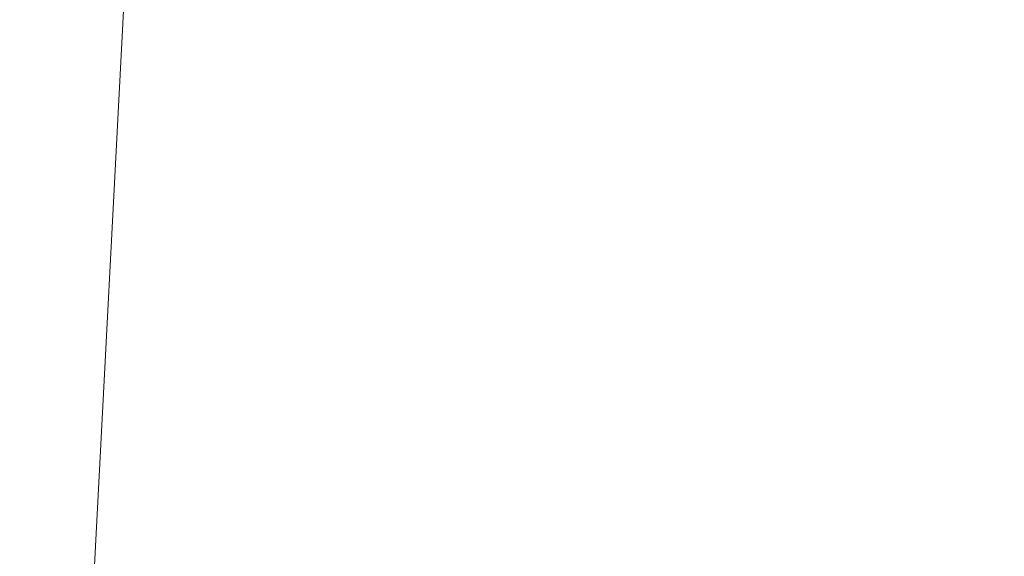
# Model space of a CAD drawing. Units: millimetres. Extents: x 123 to 713, y 93 to 508.
# Drawn here: x 377 to 404, y 380 to 395 of the extents above; entities that cross this region are included whole.
import ezdxf

# ---------------------------------------------------------------- set-up
doc = ezdxf.new("R2010")
doc.units = ezdxf.units.MM
doc.header["$PDSIZE"] = -1
doc.layers.add('DIMENSIONS', color=1, linetype='Continuous', lineweight=0)
doc.styles.add('SLDTEXTSTYLE0', font='TXT', dxfattribs={"width": 0.75})
doc.styles.get("Standard").update_dxf_attribs({"font": 'arial.ttf'})
doc.dimstyles.new('SLDDIMSTYLE0', dxfattribs={"dimtxt": 3.5, "dimasz": 3.302, "dimexe": 0, "dimexo": 0.0625, "dimgap": 0.875, "dimtad": 1, "dimtoh": 1, "dimzin": 12, "dimdsep": 46, "dimtxsty": 'SLDTEXTSTYLE0', "dimblk1": 'CLOSED', "dimblk2": 'CLOSED', "dimsah": 1, "dimcen": 0.09, "dimadec": 0, "dimazin": 0, "dimtfac": 1, "dimtofl": 0, "dimtmove": 0, "dimatfit": 3, "dimldrblk": 'CLOSED', "dimfxl": 1, "dimtolj": 1, "dimtzin": 12, "dimarcsym": 0})

# ---------------------------------------------------------------- blocks, each defined once
blk = doc.blocks.new('_Closed')
at = {"color": 0, "linetype": 'ByBlock', "lineweight": -2}
for p, q in [((-1, 0.166667), (0, 0)), ((-1, 0.166667), (-1, -0.166667)), ((0, 0), (-1, -0.166667)), ((0, 0), (-1, 0))]:
    blk.add_line(p, q, dxfattribs=at)
blk = doc.blocks.new('*D7')
at = {"layer": 'Defpoints', "color": 0}
for p in [(354.352, 444.053), (403.765, 444.053), (381.825, 334.053)]:
    blk.add_point(p, dxfattribs=at)
at = {"layer": 'DIMENSIONS', "color": 0, "lineweight": -2}
for p, q in [((403.687, 444.053), (354.352, 444.053)), ((354.352, 340.303), (354.352, 437.803)), ((381.747, 334.053), (354.352, 334.053))]:
    blk.add_line(p, q, dxfattribs=at)
at = {"layer": 'DIMENSIONS', "color": 0, "lineweight": -2, "xscale": 6.25, "yscale": 6.25, "zscale": 6.25}
for p, rotation in [((354.352, 444.053), 90), ((354.352, 334.053), 270)]:
    blk.add_blockref('_Closed', p, dxfattribs=dict(at, rotation=rotation))
at = {"layer": 'DIMENSIONS', "color": 0, "insert": (347.65, 360.777), "char_height": 4.375, "attachment_point": 1, "rotation": 90}
blk.add_mtext('\\A1;220.0mm [8.67 in.]', dxfattribs=at)

msp = doc.modelspace()

# ---------------------------------------------------------------- linework, layer by layer
at = {"color": 7, "linetype": 'Continuous', "lineweight": 15}
msp.add_line((381.90542, 431.67242), (378.7809, 372.05308), dxfattribs=at)

# ---------------------------------------------------------------- dimensions: what is measured, and where the dimension line sits
at = {"layer": 'DIMENSIONS', "color": 7}
dim = msp.add_linear_dim(base=(354.3516, 444.05308), p1=(381.82499, 334.05308), p2=(403.76492, 444.05308), angle=90, dimstyle='SLDDIMSTYLE0', override={"dimscale": 1.25, "dimasz": 5, "dimdec": 1, "dimlfac": 2, "dimzin": 4, "dimpost": 'mm', "dimtxsty": 'Standard'}, dxfattribs=at)
dim.commit()
dim.dimension.update_dxf_attribs({"geometry": '*D7', "text_midpoint": (354.3516, 385.79867), "dimtype": 160})

doc.saveas('drawing.dxf')
